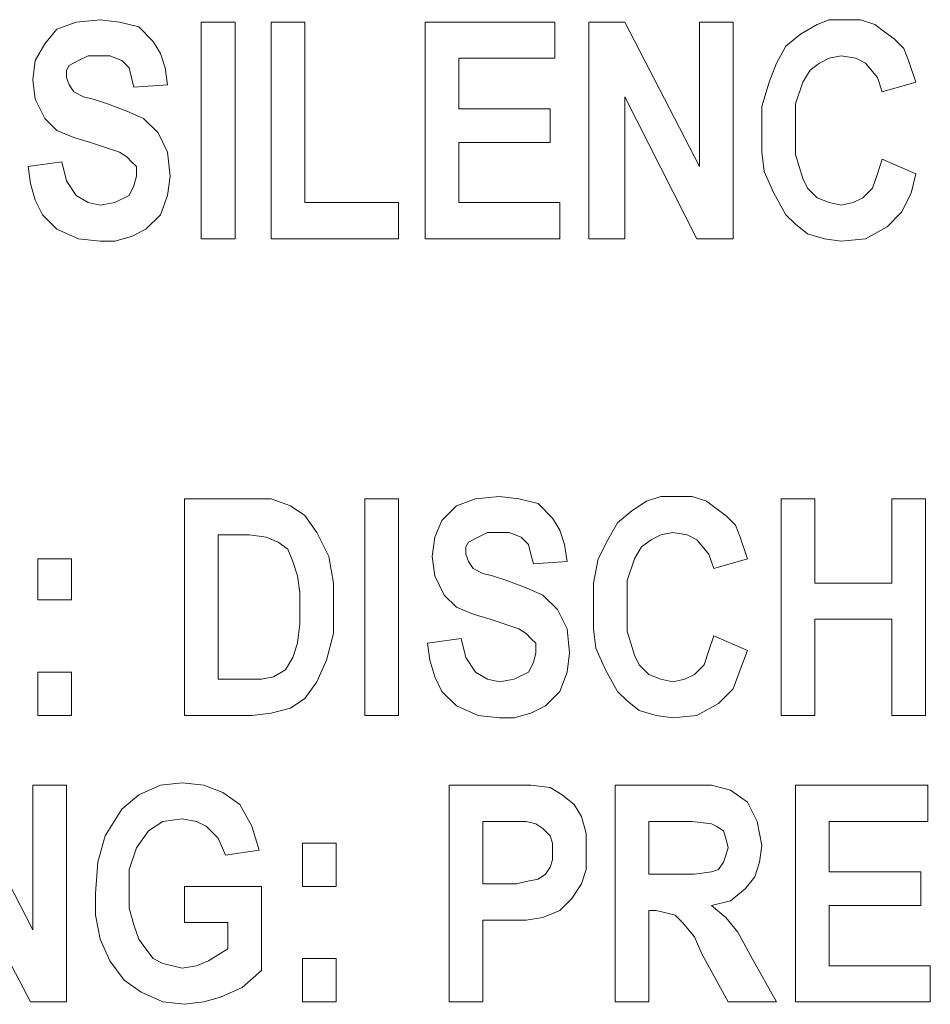
# Model space of a CAD drawing. Extents: x 163 to 437, y 233 to 519.
# Drawn here: x 297 to 304, y 374 to 382 of the extents above; entities that cross this region are included whole.
import ezdxf

# ---------------------------------------------------------------- set-up
doc = ezdxf.new("R2010")
doc.units = 0
doc.header["$MEASUREMENT"] = 0
doc.layers.add('Layer 1', color=7, linetype='Continuous', lineweight=0)

# ---------------------------------------------------------------- blocks, each defined once
blk = doc.blocks.new('Block_2')
at = {"layer": 'Layer 1', "color": 18, "lineweight": 5, "true_color": 0x000000}
for points, knots in [([(296.9461, 381.9388), (296.9461, 381.9388), (296.9658, 382.0963), (296.9658, 382.0963), (296.9658, 382.0963), (297.0445, 382.2342), (297.0445, 382.2342), (297.0445, 382.2342), (297.143, 382.3524), (297.143, 382.3524), (297.143, 382.3524), (297.3006, 382.4115), (297.3006, 382.4115), (297.3006, 382.4115), (297.4976, 382.4312), (297.4976, 382.4312)], [0, 0, 0, 0, 1, 1, 1, 2, 2, 2, 3, 3, 3, 4, 4, 4, 5, 5, 5, 5]), ([(297.4976, 382.4312), (297.4976, 382.4312), (297.6552, 382.4115), (297.6552, 382.4115), (297.6552, 382.4115), (297.8127, 382.3721), (297.8127, 382.3721), (297.8127, 382.3721), (297.9309, 382.2539), (297.9309, 382.2539), (297.9309, 382.2539), (297.99, 382.1554), (297.99, 382.1554), (297.99, 382.1554), (298.0294, 382.0373), (298.0294, 382.0373), (298.0294, 382.0373), (298.0491, 381.8994), (298.0491, 381.8994)], [0, 0, 0, 0, 1, 1, 1, 2, 2, 2, 3, 3, 3, 4, 4, 4, 5, 5, 5, 6, 6, 6, 6]), ([(303.1113, 382.2145), (303.1113, 382.2145), (303.2295, 382.313), (303.2295, 382.313), (303.2295, 382.313), (303.3673, 382.3918), (303.3673, 382.3918), (303.3673, 382.3918), (303.4658, 382.4312), (303.4658, 382.4312), (303.4658, 382.4312), (303.6037, 382.4312), (303.6037, 382.4312)], [0, 0, 0, 0, 1, 1, 1, 2, 2, 2, 3, 3, 3, 4, 4, 4, 4]), ([(303.6037, 382.4312), (303.6037, 382.4312), (303.7219, 382.4312), (303.7219, 382.4312), (303.7219, 382.4312), (303.8401, 382.3918), (303.8401, 382.3918), (303.8401, 382.3918), (303.9189, 382.3327), (303.9189, 382.3327), (303.9189, 382.3327), (303.9976, 382.2736), (303.9976, 382.2736)], [0, 0, 0, 0, 1, 1, 1, 2, 2, 2, 3, 3, 3, 4, 4, 4, 4]), ([(303.9976, 382.2736), (303.9976, 382.2736), (304.0764, 382.1948), (304.0764, 382.1948), (304.0764, 382.1948), (304.1158, 382.0963), (304.1158, 382.0963), (304.1158, 382.0963), (304.1749, 381.9191), (304.1749, 381.9191)], [0, 0, 0, 0, 1, 1, 1, 2, 2, 2, 3, 3, 3, 3]), ([(302.9143, 381.5054), (302.9143, 381.5054), (302.9143, 381.7221), (302.9143, 381.7221), (302.9143, 381.7221), (302.9734, 381.9191), (302.9734, 381.9191), (302.9734, 381.9191), (303.0325, 382.0766), (303.0325, 382.0766), (303.0325, 382.0766), (303.1113, 382.2145), (303.1113, 382.2145)], [0, 0, 0, 0, 1, 1, 1, 2, 2, 2, 3, 3, 3, 4, 4, 4, 4]), ([(297.4976, 382.1357), (297.4976, 382.1357), (297.3991, 382.1357), (297.3991, 382.1357), (297.3991, 382.1357), (297.3203, 382.0963), (297.3203, 382.0963), (297.3203, 382.0963), (297.2415, 382.0569), (297.2415, 382.0569), (297.2415, 382.0569), (297.2218, 382.0176), (297.2218, 382.0176), (297.2218, 382.0176), (297.2218, 381.9585), (297.2218, 381.9585)], [0, 0, 0, 0, 1, 1, 1, 2, 2, 2, 3, 3, 3, 4, 4, 4, 5, 5, 5, 5]), ([(297.7733, 381.8797), (297.7733, 381.8797), (297.7536, 381.9585), (297.7536, 381.9585), (297.7536, 381.9585), (297.7339, 382.0373), (297.7339, 382.0373), (297.7339, 382.0373), (297.6749, 382.0963), (297.6749, 382.0963), (297.6749, 382.0963), (297.5764, 382.1357), (297.5764, 382.1357), (297.5764, 382.1357), (297.4976, 382.1357), (297.4976, 382.1357)], [0, 0, 0, 0, 1, 1, 1, 2, 2, 2, 3, 3, 3, 4, 4, 4, 5, 5, 5, 5]), ([(303.5643, 382.1357), (303.5643, 382.1357), (303.4658, 382.116), (303.4658, 382.116), (303.4658, 382.116), (303.387, 382.0766), (303.387, 382.0766), (303.387, 382.0766), (303.3082, 382.0176), (303.3082, 382.0176), (303.3082, 382.0176), (303.2492, 381.9191), (303.2492, 381.9191), (303.2492, 381.9191), (303.1901, 381.7418), (303.1901, 381.7418), (303.1901, 381.7418), (303.1901, 381.5251), (303.1901, 381.5251)], [0, 0, 0, 0, 1, 1, 1, 2, 2, 2, 3, 3, 3, 4, 4, 4, 5, 5, 5, 6, 6, 6, 6]), ([(303.8992, 381.8403), (303.8992, 381.8403), (303.8598, 381.9585), (303.8598, 381.9585), (303.8598, 381.9585), (303.7613, 382.0766), (303.7613, 382.0766), (303.7613, 382.0766), (303.6825, 382.116), (303.6825, 382.116), (303.6825, 382.116), (303.5643, 382.1357), (303.5643, 382.1357)], [0, 0, 0, 0, 1, 1, 1, 2, 2, 2, 3, 3, 3, 4, 4, 4, 4]), ([(297.2218, 381.9585), (297.2218, 381.9585), (297.2415, 381.8994), (297.2415, 381.8994), (297.2415, 381.8994), (297.2809, 381.8403), (297.2809, 381.8403)], [0, 0, 0, 0, 1, 1, 1, 2, 2, 2, 2]), ([(297.4188, 381.4266), (297.4188, 381.4266), (297.2809, 381.466), (297.2809, 381.466), (297.2809, 381.466), (297.143, 381.5251), (297.143, 381.5251), (297.143, 381.5251), (297.0445, 381.6236), (297.0445, 381.6236), (297.0445, 381.6236), (296.9658, 381.7812), (296.9658, 381.7812), (296.9658, 381.7812), (296.9461, 381.9388), (296.9461, 381.9388)], [0, 0, 0, 0, 1, 1, 1, 2, 2, 2, 3, 3, 3, 4, 4, 4, 5, 5, 5, 5]), ([(297.2809, 381.8403), (297.2809, 381.8403), (297.3597, 381.8009), (297.3597, 381.8009), (297.3597, 381.8009), (297.4385, 381.7812), (297.4385, 381.7812), (297.4385, 381.7812), (297.5567, 381.7418), (297.5567, 381.7418)], [0, 0, 0, 0, 1, 1, 1, 2, 2, 2, 3, 3, 3, 3]), ([(297.5567, 381.7418), (297.5567, 381.7418), (297.7142, 381.6827), (297.7142, 381.6827), (297.7142, 381.6827), (297.8521, 381.6236), (297.8521, 381.6236), (297.8521, 381.6236), (297.9703, 381.5054), (297.9703, 381.5054), (297.9703, 381.5054), (298.0491, 381.3478), (298.0491, 381.3478), (298.0491, 381.3478), (298.0688, 381.1509), (298.0688, 381.1509)], [0, 0, 0, 0, 1, 1, 1, 2, 2, 2, 3, 3, 3, 4, 4, 4, 5, 5, 5, 5]), ([(303.1113, 380.8357), (303.1113, 380.8357), (303.0128, 381.013), (303.0128, 381.013), (303.0128, 381.013), (302.934, 381.1903), (302.934, 381.1903), (302.934, 381.1903), (302.9143, 381.3478), (302.9143, 381.3478), (302.9143, 381.3478), (302.9143, 381.5054), (302.9143, 381.5054)], [0, 0, 0, 0, 1, 1, 1, 2, 2, 2, 3, 3, 3, 4, 4, 4, 4]), ([(303.1901, 381.5251), (303.1901, 381.5251), (303.1901, 381.3282), (303.1901, 381.3282), (303.1901, 381.3282), (303.2492, 381.1312), (303.2492, 381.1312), (303.2492, 381.1312), (303.2885, 381.0524), (303.2885, 381.0524), (303.2885, 381.0524), (303.3673, 380.9736), (303.3673, 380.9736), (303.3673, 380.9736), (303.4658, 380.9342), (303.4658, 380.9342), (303.4658, 380.9342), (303.5643, 380.9145), (303.5643, 380.9145)], [0, 0, 0, 0, 1, 1, 1, 2, 2, 2, 3, 3, 3, 4, 4, 4, 5, 5, 5, 6, 6, 6, 6]), ([(297.793, 381.1509), (297.793, 381.1509), (297.793, 381.2297), (297.793, 381.2297), (297.793, 381.2297), (297.7536, 381.2691), (297.7536, 381.2691), (297.7536, 381.2691), (297.7142, 381.3085), (297.7142, 381.3085), (297.7142, 381.3085), (297.6552, 381.3478), (297.6552, 381.3478), (297.6552, 381.3478), (297.4188, 381.4266), (297.4188, 381.4266)], [0, 0, 0, 0, 1, 1, 1, 2, 2, 2, 3, 3, 3, 4, 4, 4, 5, 5, 5, 5]), ([(297.4976, 380.6191), (297.4976, 380.6191), (297.3203, 380.6387), (297.3203, 380.6387), (297.3203, 380.6387), (297.143, 380.7175), (297.143, 380.7175), (297.143, 380.7175), (297.0248, 380.8357), (297.0248, 380.8357), (297.0248, 380.8357), (296.9658, 380.9539), (296.9658, 380.9539), (296.9658, 380.9539), (296.9264, 381.0918), (296.9264, 381.0918), (296.9264, 381.0918), (296.9067, 381.2297), (296.9067, 381.2297)], [0, 0, 0, 0, 1, 1, 1, 2, 2, 2, 3, 3, 3, 4, 4, 4, 5, 5, 5, 6, 6, 6, 6]), ([(297.1824, 381.2691), (297.1824, 381.2691), (297.2218, 381.1115), (297.2218, 381.1115), (297.2218, 381.1115), (297.3006, 380.9933), (297.3006, 380.9933), (297.3006, 380.9933), (297.3991, 380.9342), (297.3991, 380.9342), (297.3991, 380.9342), (297.4976, 380.9145), (297.4976, 380.9145)], [0, 0, 0, 0, 1, 1, 1, 2, 2, 2, 3, 3, 3, 4, 4, 4, 4]), ([(303.5643, 380.9145), (303.5643, 380.9145), (303.6628, 380.9342), (303.6628, 380.9342), (303.6628, 380.9342), (303.7416, 380.9736), (303.7416, 380.9736), (303.7416, 380.9736), (303.8204, 381.0524), (303.8204, 381.0524), (303.8204, 381.0524), (303.8598, 381.1706), (303.8598, 381.1706), (303.8598, 381.1706), (303.8992, 381.2888), (303.8992, 381.2888)], [0, 0, 0, 0, 1, 1, 1, 2, 2, 2, 3, 3, 3, 4, 4, 4, 5, 5, 5, 5]), ([(297.4976, 380.9145), (297.4976, 380.9145), (297.6158, 380.9342), (297.6158, 380.9342), (297.6158, 380.9342), (297.7339, 380.9933), (297.7339, 380.9933), (297.7339, 380.9933), (297.7733, 381.0721), (297.7733, 381.0721), (297.7733, 381.0721), (297.793, 381.1509), (297.793, 381.1509)], [0, 0, 0, 0, 1, 1, 1, 2, 2, 2, 3, 3, 3, 4, 4, 4, 4]), ([(298.0688, 381.1509), (298.0688, 381.1509), (298.0491, 380.9933), (298.0491, 380.9933), (298.0491, 380.9933), (297.99, 380.8357), (297.99, 380.8357), (297.99, 380.8357), (297.8718, 380.7175), (297.8718, 380.7175), (297.8718, 380.7175), (297.7536, 380.6584), (297.7536, 380.6584), (297.7536, 380.6584), (297.6158, 380.6191), (297.6158, 380.6191), (297.6158, 380.6191), (297.4976, 380.6191), (297.4976, 380.6191)], [0, 0, 0, 0, 1, 1, 1, 2, 2, 2, 3, 3, 3, 4, 4, 4, 5, 5, 5, 6, 6, 6, 6]), ([(304.1749, 381.1706), (304.1749, 381.1706), (304.1355, 381.013), (304.1355, 381.013), (304.1355, 381.013), (304.0567, 380.8554), (304.0567, 380.8554), (304.0567, 380.8554), (303.9386, 380.7372), (303.9386, 380.7372), (303.9386, 380.7372), (303.7613, 380.6387), (303.7613, 380.6387), (303.7613, 380.6387), (303.5643, 380.6191), (303.5643, 380.6191)], [0, 0, 0, 0, 1, 1, 1, 2, 2, 2, 3, 3, 3, 4, 4, 4, 5, 5, 5, 5]), ([(303.5643, 380.6191), (303.5643, 380.6191), (303.4264, 380.6387), (303.4264, 380.6387), (303.4264, 380.6387), (303.2885, 380.6781), (303.2885, 380.6781), (303.2885, 380.6781), (303.1901, 380.7569), (303.1901, 380.7569), (303.1901, 380.7569), (303.1113, 380.8357), (303.1113, 380.8357)], [0, 0, 0, 0, 1, 1, 1, 2, 2, 2, 3, 3, 3, 4, 4, 4, 4]), ([(298.7188, 378.5115), (298.7188, 378.5115), (298.8961, 378.5115), (298.8961, 378.5115), (298.8961, 378.5115), (299.0537, 378.4524), (299.0537, 378.4524), (299.0537, 378.4524), (299.1718, 378.3736), (299.1718, 378.3736), (299.1718, 378.3736), (299.2703, 378.2357), (299.2703, 378.2357), (299.2703, 378.2357), (299.3688, 378.0387), (299.3688, 378.0387), (299.3688, 378.0387), (299.4082, 377.8221), (299.4082, 377.8221), (299.4082, 377.8221), (299.4082, 377.6054), (299.4082, 377.6054)], [0, 0, 0, 0, 1, 1, 1, 2, 2, 2, 3, 3, 3, 4, 4, 4, 5, 5, 5, 6, 6, 6, 7, 7, 7, 7]), ([(300.2158, 378.0387), (300.2158, 378.0387), (300.2355, 378.1963), (300.2355, 378.1963), (300.2355, 378.1963), (300.2946, 378.3342), (300.2946, 378.3342), (300.2946, 378.3342), (300.4128, 378.4524), (300.4128, 378.4524), (300.4128, 378.4524), (300.5703, 378.5115), (300.5703, 378.5115), (300.5703, 378.5115), (300.7673, 378.5312), (300.7673, 378.5312)], [0, 0, 0, 0, 1, 1, 1, 2, 2, 2, 3, 3, 3, 4, 4, 4, 5, 5, 5, 5]), ([(300.7673, 378.5312), (300.7673, 378.5312), (300.9249, 378.5115), (300.9249, 378.5115), (300.9249, 378.5115), (301.0825, 378.4721), (301.0825, 378.4721), (301.0825, 378.4721), (301.2007, 378.3539), (301.2007, 378.3539), (301.2007, 378.3539), (301.2597, 378.2554), (301.2597, 378.2554), (301.2597, 378.2554), (301.2991, 378.1372), (301.2991, 378.1372), (301.2991, 378.1372), (301.3188, 377.9993), (301.3188, 377.9993)], [0, 0, 0, 0, 1, 1, 1, 2, 2, 2, 3, 3, 3, 4, 4, 4, 5, 5, 5, 6, 6, 6, 6]), ([(301.7325, 378.3145), (301.7325, 378.3145), (301.8507, 378.413), (301.8507, 378.413), (301.8507, 378.413), (301.9688, 378.4918), (301.9688, 378.4918), (301.9688, 378.4918), (302.087, 378.5312), (302.087, 378.5312), (302.087, 378.5312), (302.2052, 378.5312), (302.2052, 378.5312)], [0, 0, 0, 0, 1, 1, 1, 2, 2, 2, 3, 3, 3, 4, 4, 4, 4]), ([(302.2052, 378.5312), (302.2052, 378.5312), (302.3431, 378.5312), (302.3431, 378.5312), (302.3431, 378.5312), (302.4613, 378.4918), (302.4613, 378.4918), (302.4613, 378.4918), (302.5401, 378.4327), (302.5401, 378.4327), (302.5401, 378.4327), (302.6188, 378.3736), (302.6188, 378.3736)], [0, 0, 0, 0, 1, 1, 1, 2, 2, 2, 3, 3, 3, 4, 4, 4, 4]), ([(302.6188, 378.3736), (302.6188, 378.3736), (302.6976, 378.2948), (302.6976, 378.2948), (302.6976, 378.2948), (302.737, 378.1963), (302.737, 378.1963), (302.737, 378.1963), (302.7961, 378.019), (302.7961, 378.019)], [0, 0, 0, 0, 1, 1, 1, 2, 2, 2, 3, 3, 3, 3]), ([(301.5355, 377.6054), (301.5355, 377.6054), (301.5355, 377.8221), (301.5355, 377.8221), (301.5355, 377.8221), (301.5749, 378.019), (301.5749, 378.019), (301.5749, 378.019), (301.6537, 378.1766), (301.6537, 378.1766), (301.6537, 378.1766), (301.7325, 378.3145), (301.7325, 378.3145)], [0, 0, 0, 0, 1, 1, 1, 2, 2, 2, 3, 3, 3, 4, 4, 4, 4]), ([(298.8567, 378.1963), (298.8567, 378.1963), (298.7188, 378.216), (298.7188, 378.216), (298.7188, 378.216), (298.6006, 378.216), (298.6006, 378.216)], [0, 0, 0, 0, 1, 1, 1, 2, 2, 2, 2]), ([(299.1324, 377.6251), (299.1324, 377.6251), (299.1324, 377.7433), (299.1324, 377.7433), (299.1324, 377.7433), (299.1127, 377.8811), (299.1127, 377.8811), (299.1127, 377.8811), (299.0733, 377.9993), (299.0733, 377.9993), (299.0733, 377.9993), (299.034, 378.0978), (299.034, 378.0978), (299.034, 378.0978), (298.9552, 378.1569), (298.9552, 378.1569), (298.9552, 378.1569), (298.8567, 378.1963), (298.8567, 378.1963)], [0, 0, 0, 0, 1, 1, 1, 2, 2, 2, 3, 3, 3, 4, 4, 4, 5, 5, 5, 6, 6, 6, 6]), ([(300.7673, 378.2357), (300.7673, 378.2357), (300.6688, 378.2357), (300.6688, 378.2357), (300.6688, 378.2357), (300.59, 378.1963), (300.59, 378.1963), (300.59, 378.1963), (300.5113, 378.1569), (300.5113, 378.1569), (300.5113, 378.1569), (300.4915, 378.1175), (300.4915, 378.1175), (300.4915, 378.1175), (300.4915, 378.0584), (300.4915, 378.0584)], [0, 0, 0, 0, 1, 1, 1, 2, 2, 2, 3, 3, 3, 4, 4, 4, 5, 5, 5, 5]), ([(301.0431, 377.9796), (301.0431, 377.9796), (301.0234, 378.0584), (301.0234, 378.0584), (301.0234, 378.0584), (301.0037, 378.1372), (301.0037, 378.1372), (301.0037, 378.1372), (300.9446, 378.1963), (300.9446, 378.1963), (300.9446, 378.1963), (300.8461, 378.2357), (300.8461, 378.2357), (300.8461, 378.2357), (300.7673, 378.2357), (300.7673, 378.2357)], [0, 0, 0, 0, 1, 1, 1, 2, 2, 2, 3, 3, 3, 4, 4, 4, 5, 5, 5, 5]), ([(302.1855, 378.2357), (302.1855, 378.2357), (302.087, 378.216), (302.087, 378.216), (302.087, 378.216), (302.0082, 378.1766), (302.0082, 378.1766), (302.0082, 378.1766), (301.9294, 378.1175), (301.9294, 378.1175), (301.9294, 378.1175), (301.8703, 378.019), (301.8703, 378.019), (301.8703, 378.019), (301.8113, 377.8418), (301.8113, 377.8418), (301.8113, 377.8418), (301.8113, 377.6251), (301.8113, 377.6251)], [0, 0, 0, 0, 1, 1, 1, 2, 2, 2, 3, 3, 3, 4, 4, 4, 5, 5, 5, 6, 6, 6, 6]), ([(302.5204, 377.9402), (302.5204, 377.9402), (302.481, 378.0584), (302.481, 378.0584), (302.481, 378.0584), (302.3825, 378.1766), (302.3825, 378.1766), (302.3825, 378.1766), (302.3037, 378.216), (302.3037, 378.216), (302.3037, 378.216), (302.1855, 378.2357), (302.1855, 378.2357)], [0, 0, 0, 0, 1, 1, 1, 2, 2, 2, 3, 3, 3, 4, 4, 4, 4]), ([(300.6885, 377.5266), (300.6885, 377.5266), (300.5506, 377.566), (300.5506, 377.566), (300.5506, 377.566), (300.4128, 377.6251), (300.4128, 377.6251), (300.4128, 377.6251), (300.3143, 377.7236), (300.3143, 377.7236), (300.3143, 377.7236), (300.2355, 377.8811), (300.2355, 377.8811), (300.2355, 377.8811), (300.2158, 378.0387), (300.2158, 378.0387)], [0, 0, 0, 0, 1, 1, 1, 2, 2, 2, 3, 3, 3, 4, 4, 4, 5, 5, 5, 5]), ([(300.4915, 378.0584), (300.4915, 378.0584), (300.5113, 377.9993), (300.5113, 377.9993), (300.5113, 377.9993), (300.5506, 377.9402), (300.5506, 377.9402)], [0, 0, 0, 0, 1, 1, 1, 2, 2, 2, 2]), ([(300.5506, 377.9402), (300.5506, 377.9402), (300.6294, 377.9008), (300.6294, 377.9008), (300.6294, 377.9008), (300.7082, 377.8811), (300.7082, 377.8811), (300.7082, 377.8811), (300.8264, 377.8418), (300.8264, 377.8418)], [0, 0, 0, 0, 1, 1, 1, 2, 2, 2, 3, 3, 3, 3]), ([(300.8264, 377.8418), (300.8264, 377.8418), (300.984, 377.7827), (300.984, 377.7827), (300.984, 377.7827), (301.1219, 377.7236), (301.1219, 377.7236), (301.1219, 377.7236), (301.24, 377.6054), (301.24, 377.6054), (301.24, 377.6054), (301.3188, 377.4478), (301.3188, 377.4478), (301.3188, 377.4478), (301.3385, 377.2508), (301.3385, 377.2508)], [0, 0, 0, 0, 1, 1, 1, 2, 2, 2, 3, 3, 3, 4, 4, 4, 5, 5, 5, 5]), ([(298.6991, 377.0342), (298.6991, 377.0342), (298.8173, 377.0342), (298.8173, 377.0342), (298.8173, 377.0342), (298.9158, 377.0539), (298.9158, 377.0539), (298.9158, 377.0539), (299.0143, 377.113), (299.0143, 377.113), (299.0143, 377.113), (299.0733, 377.2114), (299.0733, 377.2114), (299.0733, 377.2114), (299.1127, 377.3296), (299.1127, 377.3296), (299.1127, 377.3296), (299.1324, 377.4872), (299.1324, 377.4872), (299.1324, 377.4872), (299.1324, 377.6251), (299.1324, 377.6251)], [0, 0, 0, 0, 1, 1, 1, 2, 2, 2, 3, 3, 3, 4, 4, 4, 5, 5, 5, 6, 6, 6, 7, 7, 7, 7]), ([(299.4082, 377.6054), (299.4082, 377.6054), (299.4082, 377.4084), (299.4082, 377.4084), (299.4082, 377.4084), (299.3491, 377.1917), (299.3491, 377.1917), (299.3491, 377.1917), (299.2703, 377.0145), (299.2703, 377.0145), (299.2703, 377.0145), (299.1718, 376.8766), (299.1718, 376.8766), (299.1718, 376.8766), (299.0537, 376.7978), (299.0537, 376.7978), (299.0537, 376.7978), (298.8961, 376.7584), (298.8961, 376.7584), (298.8961, 376.7584), (298.7385, 376.7387), (298.7385, 376.7387)], [0, 0, 0, 0, 1, 1, 1, 2, 2, 2, 3, 3, 3, 4, 4, 4, 5, 5, 5, 6, 6, 6, 7, 7, 7, 7]), ([(301.7325, 376.9357), (301.7325, 376.9357), (301.634, 377.113), (301.634, 377.113), (301.634, 377.113), (301.5552, 377.2902), (301.5552, 377.2902), (301.5552, 377.2902), (301.5355, 377.4478), (301.5355, 377.4478), (301.5355, 377.4478), (301.5355, 377.6054), (301.5355, 377.6054)], [0, 0, 0, 0, 1, 1, 1, 2, 2, 2, 3, 3, 3, 4, 4, 4, 4]), ([(301.8113, 377.6251), (301.8113, 377.6251), (301.8113, 377.4281), (301.8113, 377.4281), (301.8113, 377.4281), (301.8703, 377.2311), (301.8703, 377.2311), (301.8703, 377.2311), (301.9097, 377.1524), (301.9097, 377.1524), (301.9097, 377.1524), (301.9885, 377.0736), (301.9885, 377.0736), (301.9885, 377.0736), (302.087, 377.0342), (302.087, 377.0342), (302.087, 377.0342), (302.1855, 377.0145), (302.1855, 377.0145)], [0, 0, 0, 0, 1, 1, 1, 2, 2, 2, 3, 3, 3, 4, 4, 4, 5, 5, 5, 6, 6, 6, 6]), ([(301.0628, 377.2508), (301.0628, 377.2508), (301.0628, 377.3296), (301.0628, 377.3296), (301.0628, 377.3296), (301.0234, 377.369), (301.0234, 377.369), (301.0234, 377.369), (300.984, 377.4084), (300.984, 377.4084), (300.984, 377.4084), (300.9249, 377.4478), (300.9249, 377.4478), (300.9249, 377.4478), (300.6885, 377.5266), (300.6885, 377.5266)], [0, 0, 0, 0, 1, 1, 1, 2, 2, 2, 3, 3, 3, 4, 4, 4, 5, 5, 5, 5]), ([(300.4521, 377.369), (300.4521, 377.369), (300.4915, 377.2114), (300.4915, 377.2114), (300.4915, 377.2114), (300.5703, 377.0933), (300.5703, 377.0933), (300.5703, 377.0933), (300.6688, 377.0342), (300.6688, 377.0342), (300.6688, 377.0342), (300.7673, 377.0145), (300.7673, 377.0145)], [0, 0, 0, 0, 1, 1, 1, 2, 2, 2, 3, 3, 3, 4, 4, 4, 4]), ([(302.1855, 377.0145), (302.1855, 377.0145), (302.284, 377.0342), (302.284, 377.0342), (302.284, 377.0342), (302.3628, 377.0736), (302.3628, 377.0736), (302.3628, 377.0736), (302.4416, 377.1524), (302.4416, 377.1524), (302.4416, 377.1524), (302.481, 377.2705), (302.481, 377.2705), (302.481, 377.2705), (302.5204, 377.3887), (302.5204, 377.3887)], [0, 0, 0, 0, 1, 1, 1, 2, 2, 2, 3, 3, 3, 4, 4, 4, 5, 5, 5, 5]), ([(300.7673, 376.719), (300.7673, 376.719), (300.59, 376.7387), (300.59, 376.7387), (300.59, 376.7387), (300.4128, 376.8175), (300.4128, 376.8175), (300.4128, 376.8175), (300.2946, 376.9357), (300.2946, 376.9357), (300.2946, 376.9357), (300.2355, 377.0539), (300.2355, 377.0539), (300.2355, 377.0539), (300.1961, 377.1917), (300.1961, 377.1917), (300.1961, 377.1917), (300.1764, 377.3296), (300.1764, 377.3296)], [0, 0, 0, 0, 1, 1, 1, 2, 2, 2, 3, 3, 3, 4, 4, 4, 5, 5, 5, 6, 6, 6, 6]), ([(302.7961, 377.2705), (302.7961, 377.2705), (302.737, 377.113), (302.737, 377.113), (302.737, 377.113), (302.6779, 376.9554), (302.6779, 376.9554), (302.6779, 376.9554), (302.5598, 376.8372), (302.5598, 376.8372), (302.5598, 376.8372), (302.3825, 376.7387), (302.3825, 376.7387), (302.3825, 376.7387), (302.1855, 376.719), (302.1855, 376.719)], [0, 0, 0, 0, 1, 1, 1, 2, 2, 2, 3, 3, 3, 4, 4, 4, 5, 5, 5, 5]), ([(300.7673, 377.0145), (300.7673, 377.0145), (300.8855, 377.0342), (300.8855, 377.0342), (300.8855, 377.0342), (301.0037, 377.0933), (301.0037, 377.0933), (301.0037, 377.0933), (301.0431, 377.172), (301.0431, 377.172), (301.0431, 377.172), (301.0628, 377.2508), (301.0628, 377.2508)], [0, 0, 0, 0, 1, 1, 1, 2, 2, 2, 3, 3, 3, 4, 4, 4, 4]), ([(301.3385, 377.2508), (301.3385, 377.2508), (301.3188, 377.0933), (301.3188, 377.0933), (301.3188, 377.0933), (301.2597, 376.9357), (301.2597, 376.9357), (301.2597, 376.9357), (301.1416, 376.8175), (301.1416, 376.8175), (301.1416, 376.8175), (301.0234, 376.7584), (301.0234, 376.7584), (301.0234, 376.7584), (300.8855, 376.719), (300.8855, 376.719), (300.8855, 376.719), (300.7673, 376.719), (300.7673, 376.719)], [0, 0, 0, 0, 1, 1, 1, 2, 2, 2, 3, 3, 3, 4, 4, 4, 5, 5, 5, 6, 6, 6, 6]), ([(302.1855, 376.719), (302.1855, 376.719), (302.0476, 376.7387), (302.0476, 376.7387), (302.0476, 376.7387), (301.9097, 376.7781), (301.9097, 376.7781), (301.9097, 376.7781), (301.8113, 376.8569), (301.8113, 376.8569), (301.8113, 376.8569), (301.7325, 376.9357), (301.7325, 376.9357)], [0, 0, 0, 0, 1, 1, 1, 2, 2, 2, 3, 3, 3, 4, 4, 4, 4]), ([(297.4582, 375.2811), (297.4582, 375.2811), (297.4779, 375.5372), (297.4779, 375.5372), (297.4779, 375.5372), (297.537, 375.7539), (297.537, 375.7539), (297.537, 375.7539), (297.6749, 375.9705), (297.6749, 375.9705), (297.6749, 375.9705), (297.8127, 376.0887), (297.8127, 376.0887), (297.8127, 376.0887), (297.99, 376.1675), (297.99, 376.1675), (297.99, 376.1675), (298.1673, 376.1872), (298.1673, 376.1872)], [0, 0, 0, 0, 1, 1, 1, 2, 2, 2, 3, 3, 3, 4, 4, 4, 5, 5, 5, 6, 6, 6, 6]), ([(298.1673, 376.1872), (298.1673, 376.1872), (298.3446, 376.1675), (298.3446, 376.1675), (298.3446, 376.1675), (298.5021, 376.1084), (298.5021, 376.1084), (298.5021, 376.1084), (298.64, 376.0099), (298.64, 376.0099), (298.64, 376.0099), (298.7385, 375.8326), (298.7385, 375.8326), (298.7385, 375.8326), (298.7976, 375.6357), (298.7976, 375.6357)], [0, 0, 0, 0, 1, 1, 1, 2, 2, 2, 3, 3, 3, 4, 4, 4, 5, 5, 5, 5]), ([(300.8264, 376.1675), (300.8264, 376.1675), (301.0234, 376.1675), (301.0234, 376.1675), (301.0234, 376.1675), (301.1809, 376.1478), (301.1809, 376.1478)], [0, 0, 0, 0, 1, 1, 1, 2, 2, 2, 2]), ([(301.1809, 376.1478), (301.1809, 376.1478), (301.2794, 376.0887), (301.2794, 376.0887), (301.2794, 376.0887), (301.3779, 376.0099), (301.3779, 376.0099), (301.3779, 376.0099), (301.437, 375.9114), (301.437, 375.9114), (301.437, 375.9114), (301.4764, 375.7735), (301.4764, 375.7735), (301.4764, 375.7735), (301.4764, 375.616), (301.4764, 375.616)], [0, 0, 0, 0, 1, 1, 1, 2, 2, 2, 3, 3, 3, 4, 4, 4, 5, 5, 5, 5]), ([(302.3431, 376.1675), (302.3431, 376.1675), (302.5007, 376.1675), (302.5007, 376.1675), (302.5007, 376.1675), (302.6582, 376.1281), (302.6582, 376.1281), (302.6582, 376.1281), (302.7961, 376.0296), (302.7961, 376.0296), (302.7961, 376.0296), (302.8749, 375.872), (302.8749, 375.872), (302.8749, 375.872), (302.9143, 375.6751), (302.9143, 375.6751)], [0, 0, 0, 0, 1, 1, 1, 2, 2, 2, 3, 3, 3, 4, 4, 4, 5, 5, 5, 5]), ([(298.1673, 375.8917), (298.1673, 375.8917), (298.0097, 375.872), (298.0097, 375.872), (298.0097, 375.872), (297.8915, 375.7932), (297.8915, 375.7932), (297.8915, 375.7932), (297.793, 375.6554), (297.793, 375.6554), (297.793, 375.6554), (297.7339, 375.4781), (297.7339, 375.4781), (297.7339, 375.4781), (297.7339, 375.3008), (297.7339, 375.3008)], [0, 0, 0, 0, 1, 1, 1, 2, 2, 2, 3, 3, 3, 4, 4, 4, 5, 5, 5, 5]), ([(298.5218, 375.5963), (298.5218, 375.5963), (298.4627, 375.7342), (298.4627, 375.7342), (298.4627, 375.7342), (298.3643, 375.8326), (298.3643, 375.8326), (298.3643, 375.8326), (298.2855, 375.872), (298.2855, 375.872), (298.2855, 375.872), (298.1673, 375.8917), (298.1673, 375.8917)], [0, 0, 0, 0, 1, 1, 1, 2, 2, 2, 3, 3, 3, 4, 4, 4, 4]), ([(301.2007, 375.616), (301.2007, 375.616), (301.2007, 375.6948), (301.2007, 375.6948), (301.2007, 375.6948), (301.1809, 375.7539), (301.1809, 375.7539), (301.1809, 375.7539), (301.1219, 375.8129), (301.1219, 375.8129), (301.1219, 375.8129), (301.0628, 375.8523), (301.0628, 375.8523), (301.0628, 375.8523), (300.984, 375.872), (300.984, 375.872), (300.984, 375.872), (300.8855, 375.872), (300.8855, 375.872), (300.8855, 375.872), (300.787, 375.872), (300.787, 375.872)], [0, 0, 0, 0, 1, 1, 1, 2, 2, 2, 3, 3, 3, 4, 4, 4, 5, 5, 5, 6, 6, 6, 7, 7, 7, 7]), ([(302.5007, 375.8523), (302.5007, 375.8523), (302.3431, 375.872), (302.3431, 375.872), (302.3431, 375.872), (302.2446, 375.872), (302.2446, 375.872)], [0, 0, 0, 0, 1, 1, 1, 2, 2, 2, 2]), ([(302.6385, 375.6554), (302.6385, 375.6554), (302.6188, 375.7342), (302.6188, 375.7342), (302.6188, 375.7342), (302.5991, 375.7932), (302.5991, 375.7932), (302.5991, 375.7932), (302.5401, 375.8326), (302.5401, 375.8326), (302.5401, 375.8326), (302.5007, 375.8523), (302.5007, 375.8523)], [0, 0, 0, 0, 1, 1, 1, 2, 2, 2, 3, 3, 3, 4, 4, 4, 4]), ([(302.9143, 375.6751), (302.9143, 375.6751), (302.8946, 375.5372), (302.8946, 375.5372), (302.8946, 375.5372), (302.8552, 375.419), (302.8552, 375.419), (302.8552, 375.419), (302.7764, 375.3205), (302.7764, 375.3205), (302.7764, 375.3205), (302.6582, 375.222), (302.6582, 375.222), (302.6582, 375.222), (302.5007, 375.1826), (302.5007, 375.1826)], [0, 0, 0, 0, 1, 1, 1, 2, 2, 2, 3, 3, 3, 4, 4, 4, 5, 5, 5, 5]), ([(300.8067, 375.3599), (300.8067, 375.3599), (300.9052, 375.3599), (300.9052, 375.3599), (300.9052, 375.3599), (300.984, 375.3796), (300.984, 375.3796), (300.984, 375.3796), (301.0825, 375.3993), (301.0825, 375.3993), (301.0825, 375.3993), (301.1416, 375.4387), (301.1416, 375.4387), (301.1416, 375.4387), (301.1809, 375.4978), (301.1809, 375.4978), (301.1809, 375.4978), (301.2007, 375.5569), (301.2007, 375.5569), (301.2007, 375.5569), (301.2007, 375.616), (301.2007, 375.616)], [0, 0, 0, 0, 1, 1, 1, 2, 2, 2, 3, 3, 3, 4, 4, 4, 5, 5, 5, 6, 6, 6, 7, 7, 7, 7]), ([(301.4764, 375.616), (301.4764, 375.616), (301.4764, 375.4781), (301.4764, 375.4781), (301.4764, 375.4781), (301.437, 375.3599), (301.437, 375.3599), (301.437, 375.3599), (301.3582, 375.2417), (301.3582, 375.2417), (301.3582, 375.2417), (301.2597, 375.1432), (301.2597, 375.1432), (301.2597, 375.1432), (301.1219, 375.0841), (301.1219, 375.0841), (301.1219, 375.0841), (300.984, 375.0644), (300.984, 375.0644), (300.984, 375.0644), (300.8264, 375.0644), (300.8264, 375.0644)], [0, 0, 0, 0, 1, 1, 1, 2, 2, 2, 3, 3, 3, 4, 4, 4, 5, 5, 5, 6, 6, 6, 7, 7, 7, 7]), ([(302.2249, 375.4387), (302.2249, 375.4387), (302.3628, 375.4387), (302.3628, 375.4387), (302.3628, 375.4387), (302.5007, 375.4584), (302.5007, 375.4584), (302.5007, 375.4584), (302.5598, 375.4781), (302.5598, 375.4781), (302.5598, 375.4781), (302.5991, 375.5372), (302.5991, 375.5372), (302.5991, 375.5372), (302.6188, 375.5963), (302.6188, 375.5963), (302.6188, 375.5963), (302.6385, 375.6554), (302.6385, 375.6554)], [0, 0, 0, 0, 1, 1, 1, 2, 2, 2, 3, 3, 3, 4, 4, 4, 5, 5, 5, 6, 6, 6, 6]), ([(298.187, 374.375), (298.187, 374.375), (298.0097, 374.3947), (298.0097, 374.3947), (298.0097, 374.3947), (297.8324, 374.4735), (297.8324, 374.4735), (297.8324, 374.4735), (297.6945, 374.572), (297.6945, 374.572), (297.6945, 374.572), (297.5764, 374.7296), (297.5764, 374.7296), (297.5764, 374.7296), (297.4976, 374.9069), (297.4976, 374.9069), (297.4976, 374.9069), (297.4582, 375.1038), (297.4582, 375.1038), (297.4582, 375.1038), (297.4582, 375.2811), (297.4582, 375.2811)], [0, 0, 0, 0, 1, 1, 1, 2, 2, 2, 3, 3, 3, 4, 4, 4, 5, 5, 5, 6, 6, 6, 7, 7, 7, 7]), ([(297.7339, 375.3008), (297.7339, 375.3008), (297.7339, 375.1629), (297.7339, 375.1629), (297.7339, 375.1629), (297.7733, 375.0251), (297.7733, 375.0251), (297.7733, 375.0251), (297.8127, 374.9069), (297.8127, 374.9069), (297.8127, 374.9069), (297.8718, 374.8281), (297.8718, 374.8281)], [0, 0, 0, 0, 1, 1, 1, 2, 2, 2, 3, 3, 3, 4, 4, 4, 4]), ([(302.5007, 375.1826), (302.5007, 375.1826), (302.6188, 375.0841), (302.6188, 375.0841), (302.6188, 375.0841), (302.7173, 374.966), (302.7173, 374.966), (302.7173, 374.966), (302.8355, 374.7493), (302.8355, 374.7493)], [0, 0, 0, 0, 1, 1, 1, 2, 2, 2, 3, 3, 3, 3]), ([(302.4219, 374.7887), (302.4219, 374.7887), (302.3628, 374.9266), (302.3628, 374.9266), (302.3628, 374.9266), (302.2643, 375.0448), (302.2643, 375.0448), (302.2643, 375.0448), (302.2052, 375.1038), (302.2052, 375.1038), (302.2052, 375.1038), (302.1264, 375.1235), (302.1264, 375.1235), (302.1264, 375.1235), (302.0476, 375.1432), (302.0476, 375.1432)], [0, 0, 0, 0, 1, 1, 1, 2, 2, 2, 3, 3, 3, 4, 4, 4, 5, 5, 5, 5]), ([(297.8718, 374.8281), (297.8718, 374.8281), (297.9309, 374.7493), (297.9309, 374.7493), (297.9309, 374.7493), (298.0097, 374.7099), (298.0097, 374.7099), (298.0097, 374.7099), (298.1673, 374.6705), (298.1673, 374.6705)], [0, 0, 0, 0, 1, 1, 1, 2, 2, 2, 3, 3, 3, 3]), ([(298.1673, 374.6705), (298.1673, 374.6705), (298.2855, 374.6902), (298.2855, 374.6902), (298.2855, 374.6902), (298.3839, 374.7296), (298.3839, 374.7296), (298.3839, 374.7296), (298.5415, 374.8281), (298.5415, 374.8281)], [0, 0, 0, 0, 1, 1, 1, 2, 2, 2, 3, 3, 3, 3]), ([(298.8173, 374.6508), (298.8173, 374.6508), (298.6597, 374.5129), (298.6597, 374.5129), (298.6597, 374.5129), (298.4824, 374.4341), (298.4824, 374.4341), (298.4824, 374.4341), (298.3446, 374.3947), (298.3446, 374.3947), (298.3446, 374.3947), (298.187, 374.375), (298.187, 374.375)], [0, 0, 0, 0, 1, 1, 1, 2, 2, 2, 3, 3, 3, 4, 4, 4, 4])]:
    blk.add_open_spline(points, degree=3, knots=knots, dxfattribs=at)
for points in [[(298.3249, 380.6387), (298.3249, 380.6387), (298.3249, 382.4115), (298.3249, 382.4115)], [(298.3249, 382.4115), (298.3249, 382.4115), (298.6006, 382.4115), (298.6006, 382.4115)], [(298.6006, 382.4115), (298.6006, 382.4115), (298.6006, 380.6387), (298.6006, 380.6387)], [(298.8961, 380.6387), (298.8961, 380.6387), (298.8961, 382.4115), (298.8961, 382.4115)], [(298.8961, 382.4115), (298.8961, 382.4115), (299.1718, 382.4115), (299.1718, 382.4115)], [(299.1718, 382.4115), (299.1718, 382.4115), (299.1718, 380.9342), (299.1718, 380.9342)], [(300.1567, 380.6387), (300.1567, 380.6387), (300.1567, 382.4115), (300.1567, 382.4115)], [(300.1567, 382.4115), (300.1567, 382.4115), (301.2203, 382.4115), (301.2203, 382.4115)], [(301.2203, 382.4115), (301.2203, 382.4115), (301.2203, 382.116), (301.2203, 382.116)], [(301.4961, 380.6387), (301.4961, 380.6387), (301.4961, 382.4115), (301.4961, 382.4115)], [(301.4961, 382.4115), (301.4961, 382.4115), (301.7916, 382.4115), (301.7916, 382.4115)], [(301.7916, 382.4115), (301.7916, 382.4115), (302.4022, 381.2297), (302.4022, 381.2297)], [(302.4022, 381.2297), (302.4022, 381.2297), (302.4022, 382.4115), (302.4022, 382.4115)], [(302.4022, 382.4115), (302.4022, 382.4115), (302.6779, 382.4115), (302.6779, 382.4115)], [(302.6779, 382.4115), (302.6779, 382.4115), (302.6779, 380.6387), (302.6779, 380.6387)], [(301.2203, 382.116), (301.2203, 382.116), (300.4325, 382.116), (300.4325, 382.116)], [(300.4325, 382.116), (300.4325, 382.116), (300.4325, 381.7024), (300.4325, 381.7024)], [(298.0491, 381.8994), (298.0491, 381.8994), (297.7733, 381.8797), (297.7733, 381.8797)], [(304.1749, 381.9191), (304.1749, 381.9191), (303.8992, 381.8403), (303.8992, 381.8403)], [(302.3825, 380.6387), (302.3825, 380.6387), (301.7916, 381.8009), (301.7916, 381.8009)], [(301.7916, 381.8009), (301.7916, 381.8009), (301.7916, 380.6387), (301.7916, 380.6387)], [(300.4325, 381.7024), (300.4325, 381.7024), (301.1809, 381.7024), (301.1809, 381.7024)], [(301.1809, 381.7024), (301.1809, 381.7024), (301.1809, 381.4266), (301.1809, 381.4266)], [(301.1809, 381.4266), (301.1809, 381.4266), (300.4325, 381.4266), (300.4325, 381.4266)], [(300.4325, 381.4266), (300.4325, 381.4266), (300.4325, 380.9342), (300.4325, 380.9342)], [(296.9067, 381.2297), (296.9067, 381.2297), (297.1824, 381.2691), (297.1824, 381.2691)], [(303.8992, 381.2888), (303.8992, 381.2888), (304.1749, 381.1706), (304.1749, 381.1706)], [(299.1718, 380.9342), (299.1718, 380.9342), (299.94, 380.9342), (299.94, 380.9342)], [(299.94, 380.9342), (299.94, 380.9342), (299.94, 380.6387), (299.94, 380.6387)], [(300.4325, 380.9342), (300.4325, 380.9342), (301.2597, 380.9342), (301.2597, 380.9342)], [(301.2597, 380.9342), (301.2597, 380.9342), (301.2597, 380.6387), (301.2597, 380.6387)], [(298.6006, 380.6387), (298.6006, 380.6387), (298.3249, 380.6387), (298.3249, 380.6387)], [(299.94, 380.6387), (299.94, 380.6387), (298.8961, 380.6387), (298.8961, 380.6387)], [(301.2597, 380.6387), (301.2597, 380.6387), (300.1567, 380.6387), (300.1567, 380.6387)], [(301.7916, 380.6387), (301.7916, 380.6387), (301.4961, 380.6387), (301.4961, 380.6387)], [(302.6779, 380.6387), (302.6779, 380.6387), (302.3825, 380.6387), (302.3825, 380.6387)], [(298.187, 378.5115), (298.187, 378.5115), (298.7188, 378.5115), (298.7188, 378.5115)], [(298.187, 376.7387), (298.187, 376.7387), (298.187, 378.5115), (298.187, 378.5115)], [(299.6643, 376.7387), (299.6643, 376.7387), (299.6643, 378.5115), (299.6643, 378.5115)], [(299.6643, 378.5115), (299.6643, 378.5115), (299.94, 378.5115), (299.94, 378.5115)], [(299.94, 378.5115), (299.94, 378.5115), (299.94, 376.7387), (299.94, 376.7387)], [(303.0719, 376.7387), (303.0719, 376.7387), (303.0719, 378.5115), (303.0719, 378.5115)], [(303.0719, 378.5115), (303.0719, 378.5115), (303.3476, 378.5115), (303.3476, 378.5115)], [(303.3476, 378.5115), (303.3476, 378.5115), (303.3476, 377.8221), (303.3476, 377.8221)], [(303.978, 377.8221), (303.978, 377.8221), (303.978, 378.5115), (303.978, 378.5115)], [(303.978, 378.5115), (303.978, 378.5115), (304.2537, 378.5115), (304.2537, 378.5115)], [(304.2537, 378.5115), (304.2537, 378.5115), (304.2537, 376.7387), (304.2537, 376.7387)], [(298.6006, 378.216), (298.6006, 378.216), (298.4627, 378.216), (298.4627, 378.216)], [(298.4627, 378.216), (298.4627, 378.216), (298.4627, 377.0342), (298.4627, 377.0342)], [(296.9855, 377.6842), (296.9855, 377.6842), (296.9855, 378.019), (296.9855, 378.019)], [(296.9855, 378.019), (296.9855, 378.019), (297.2612, 378.019), (297.2612, 378.019)], [(297.2612, 378.019), (297.2612, 378.019), (297.2612, 377.6842), (297.2612, 377.6842)], [(301.3188, 377.9993), (301.3188, 377.9993), (301.0431, 377.9796), (301.0431, 377.9796)], [(302.7961, 378.019), (302.7961, 378.019), (302.5204, 377.9402), (302.5204, 377.9402)], [(303.3476, 377.8221), (303.3476, 377.8221), (303.978, 377.8221), (303.978, 377.8221)], [(297.2612, 377.6842), (297.2612, 377.6842), (296.9855, 377.6842), (296.9855, 377.6842)], [(303.978, 377.5266), (303.978, 377.5266), (303.3476, 377.5266), (303.3476, 377.5266)], [(303.3476, 377.5266), (303.3476, 377.5266), (303.3476, 376.7387), (303.3476, 376.7387)], [(303.978, 376.7387), (303.978, 376.7387), (303.978, 377.5266), (303.978, 377.5266)], [(300.1764, 377.3296), (300.1764, 377.3296), (300.4521, 377.369), (300.4521, 377.369)], [(302.5204, 377.3887), (302.5204, 377.3887), (302.7961, 377.2705), (302.7961, 377.2705)], [(296.9855, 376.7387), (296.9855, 376.7387), (296.9855, 377.0933), (296.9855, 377.0933)], [(296.9855, 377.0933), (296.9855, 377.0933), (297.2612, 377.0933), (297.2612, 377.0933)], [(297.2612, 377.0933), (297.2612, 377.0933), (297.2612, 376.7387), (297.2612, 376.7387)], [(298.4627, 377.0342), (298.4627, 377.0342), (298.6991, 377.0342), (298.6991, 377.0342)], [(297.2612, 376.7387), (297.2612, 376.7387), (296.9855, 376.7387), (296.9855, 376.7387)], [(298.7385, 376.7387), (298.7385, 376.7387), (298.187, 376.7387), (298.187, 376.7387)], [(299.94, 376.7387), (299.94, 376.7387), (299.6643, 376.7387), (299.6643, 376.7387)], [(303.3476, 376.7387), (303.3476, 376.7387), (303.0719, 376.7387), (303.0719, 376.7387)], [(304.2537, 376.7387), (304.2537, 376.7387), (303.978, 376.7387), (303.978, 376.7387)], [(296.3354, 376.1675), (296.3354, 376.1675), (296.9461, 374.9857), (296.9461, 374.9857)], [(296.9461, 374.9857), (296.9461, 374.9857), (296.9461, 376.1675), (296.9461, 376.1675)], [(296.9461, 376.1675), (296.9461, 376.1675), (297.2218, 376.1675), (297.2218, 376.1675)], [(297.2218, 376.1675), (297.2218, 376.1675), (297.2218, 374.3947), (297.2218, 374.3947)], [(300.3537, 374.3947), (300.3537, 374.3947), (300.3537, 376.1675), (300.3537, 376.1675)], [(300.3537, 376.1675), (300.3537, 376.1675), (300.8264, 376.1675), (300.8264, 376.1675)], [(301.7128, 374.3947), (301.7128, 374.3947), (301.7128, 376.1675), (301.7128, 376.1675)], [(301.7128, 376.1675), (301.7128, 376.1675), (302.3431, 376.1675), (302.3431, 376.1675)], [(303.1901, 374.3947), (303.1901, 374.3947), (303.1901, 376.1675), (303.1901, 376.1675)], [(303.1901, 376.1675), (303.1901, 376.1675), (304.2734, 376.1675), (304.2734, 376.1675)], [(304.2734, 376.1675), (304.2734, 376.1675), (304.2734, 375.872), (304.2734, 375.872)], [(300.787, 375.872), (300.787, 375.872), (300.6294, 375.872), (300.6294, 375.872)], [(300.6294, 375.872), (300.6294, 375.872), (300.6294, 375.3599), (300.6294, 375.3599)], [(302.2446, 375.872), (302.2446, 375.872), (301.9885, 375.872), (301.9885, 375.872)], [(301.9885, 375.872), (301.9885, 375.872), (301.9885, 375.4387), (301.9885, 375.4387)], [(304.2734, 375.872), (304.2734, 375.872), (303.4658, 375.872), (303.4658, 375.872)], [(303.4658, 375.872), (303.4658, 375.872), (303.4658, 375.4584), (303.4658, 375.4584)], [(299.1521, 375.3402), (299.1521, 375.3402), (299.1521, 375.6948), (299.1521, 375.6948)], [(299.1521, 375.6948), (299.1521, 375.6948), (299.4279, 375.6948), (299.4279, 375.6948)], [(299.4279, 375.6948), (299.4279, 375.6948), (299.4279, 375.3402), (299.4279, 375.3402)], [(298.7976, 375.6357), (298.7976, 375.6357), (298.5218, 375.5963), (298.5218, 375.5963)], [(296.9264, 374.3947), (296.9264, 374.3947), (296.3157, 375.5569), (296.3157, 375.5569)], [(301.9885, 375.4387), (301.9885, 375.4387), (302.2249, 375.4387), (302.2249, 375.4387)], [(303.4658, 375.4584), (303.4658, 375.4584), (304.2143, 375.4584), (304.2143, 375.4584)], [(304.2143, 375.4584), (304.2143, 375.4584), (304.2143, 375.1826), (304.2143, 375.1826)], [(298.187, 375.0448), (298.187, 375.0448), (298.187, 375.3402), (298.187, 375.3402)], [(298.187, 375.3402), (298.187, 375.3402), (298.8173, 375.3402), (298.8173, 375.3402)], [(298.8173, 375.3402), (298.8173, 375.3402), (298.8173, 374.6508), (298.8173, 374.6508)], [(299.4279, 375.3402), (299.4279, 375.3402), (299.1521, 375.3402), (299.1521, 375.3402)], [(300.6294, 375.3599), (300.6294, 375.3599), (300.8067, 375.3599), (300.8067, 375.3599)], [(304.2143, 375.1826), (304.2143, 375.1826), (303.4658, 375.1826), (303.4658, 375.1826)], [(303.4658, 375.1826), (303.4658, 375.1826), (303.4658, 374.6902), (303.4658, 374.6902)], [(302.0476, 375.1432), (302.0476, 375.1432), (301.9885, 375.1432), (301.9885, 375.1432)], [(301.9885, 375.1432), (301.9885, 375.1432), (301.9885, 374.3947), (301.9885, 374.3947)], [(298.5415, 375.0448), (298.5415, 375.0448), (298.187, 375.0448), (298.187, 375.0448)], [(298.5415, 374.8281), (298.5415, 374.8281), (298.5415, 375.0448), (298.5415, 375.0448)], [(300.8264, 375.0644), (300.8264, 375.0644), (300.6294, 375.0644), (300.6294, 375.0644)], [(300.6294, 375.0644), (300.6294, 375.0644), (300.6294, 374.3947), (300.6294, 374.3947)], [(302.6385, 374.3947), (302.6385, 374.3947), (302.4219, 374.7887), (302.4219, 374.7887)], [(299.1521, 374.3947), (299.1521, 374.3947), (299.1521, 374.7493), (299.1521, 374.7493)], [(299.1521, 374.7493), (299.1521, 374.7493), (299.4279, 374.7493), (299.4279, 374.7493)], [(299.4279, 374.7493), (299.4279, 374.7493), (299.4279, 374.3947), (299.4279, 374.3947)], [(302.8355, 374.7493), (302.8355, 374.7493), (303.0325, 374.3947), (303.0325, 374.3947)], [(303.4658, 374.6902), (303.4658, 374.6902), (304.2931, 374.6902), (304.2931, 374.6902)], [(304.2931, 374.6902), (304.2931, 374.6902), (304.2931, 374.3947), (304.2931, 374.3947)], [(297.2218, 374.3947), (297.2218, 374.3947), (296.9264, 374.3947), (296.9264, 374.3947)], [(299.4279, 374.3947), (299.4279, 374.3947), (299.1521, 374.3947), (299.1521, 374.3947)], [(300.6294, 374.3947), (300.6294, 374.3947), (300.3537, 374.3947), (300.3537, 374.3947)], [(301.9885, 374.3947), (301.9885, 374.3947), (301.7128, 374.3947), (301.7128, 374.3947)], [(303.0325, 374.3947), (303.0325, 374.3947), (302.6385, 374.3947), (302.6385, 374.3947)], [(304.2931, 374.3947), (304.2931, 374.3947), (303.1901, 374.3947), (303.1901, 374.3947)]]:
    blk.add_open_spline(points, degree=3, dxfattribs=at)
blk = doc.blocks.new('Block_1')
at = {"layer": 'Layer 1'}
blk.add_blockref('Block_2', (0, 0), dxfattribs=at)

msp = doc.modelspace()

# ---------------------------------------------------------------- block references
at = {"layer": 'Layer 1'}
msp.add_blockref('Block_1', (0, 0), dxfattribs=at)

doc.saveas('drawing.dxf')
